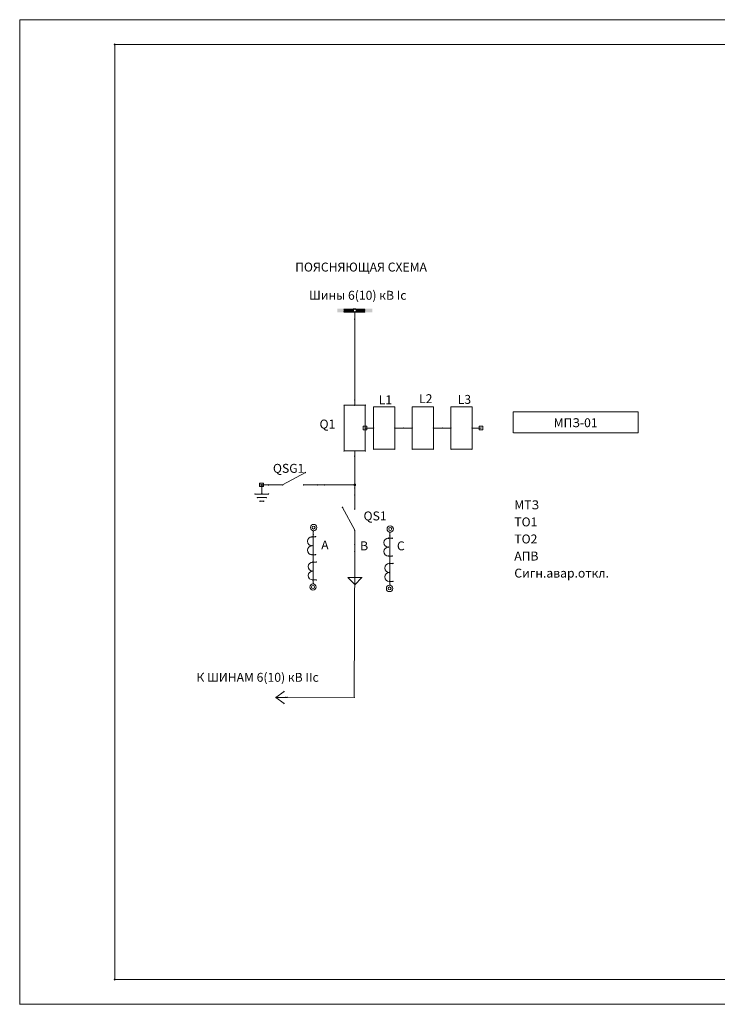
# Model space of a CAD drawing. Extents: x -21.2 to 60.6, y -0.1 to 11.3.
# Drawn here: x -21.2 to -13.4, y 0 to 11 of the extents above; entities that cross this region are included whole.
import ezdxf

# ---------------------------------------------------------------- set-up
doc = ezdxf.new("R2010")
doc.units = 0
doc.header["$MEASUREMENT"] = 0
doc.layers.add('SHEET1', color=2, linetype='Continuous')
doc.styles.get("Standard").update_dxf_attribs({"font": 'isocpeur.ttf'})

msp = doc.modelspace()

# ---------------------------------------------------------------- linework, layer by layer
at = {"color": 0, "linetype": 'Continuous', "lineweight": 5}
for centre, radius, start, end in [((-21.245, 10.983), 0.000984, 0, 180), ((-21.245, 10.983), 0.000984, 0, 180), ((-21.245, 10.983), 0.000984, 180, 0), ((-21.245, 10.983), 0.000984, 180, 0), ((-20.182, 10.707), 0.00492, 0, 180), ((-20.182, 10.707), 0.00492, 0, 180), ((-20.182, 10.707), 0.00492, 180, 0), ((-20.182, 10.707), 0.00492, 180, 0), ((-17.611, 7.741), 0.00246, 0, 180), ((-17.611, 7.741), 0.00246, 0, 180), ((-17.611, 7.741), 0.00246, 180, 0), ((-17.611, 7.741), 0.00246, 180, 0), ((-17.611, 7.718), 0.00246, 0, 180), ((-17.607, 7.734), 0.00246, 0, 180), ((-17.607, 7.734), 0.00246, 180, 0), ((-17.607, 7.73), 0.00246, 0, 180), ((-17.607, 7.73), 0.00246, 180, 0), ((-17.607, 7.722), 0.00246, 0, 180), ((-17.607, 7.722), 0.00246, 180, 0), ((-17.607, 7.718), 0.00246, 0, 180), ((-17.607, 7.718), 0.00246, 0, 180), ((-17.512, 7.734), 0.00246, 0, 180), ((-17.512, 7.734), 0.00246, 180, 0), ((-17.512, 7.73), 0.00246, 0, 180), ((-17.512, 7.73), 0.00246, 180, 0), ((-17.508, 7.722), 0.00246, 0, 180), ((-17.508, 7.722), 0.00246, 180, 0), ((-17.508, 7.747), 0.000984, 0, 180), ((-17.508, 7.747), 0.000984, 180, 0), ((-17.481, 7.747), 0.000984, 0, 180), ((-17.481, 7.747), 0.000984, 180, 0), ((-17.473, 7.734), 0.00246, 0, 180), ((-17.473, 7.734), 0.00246, 180, 0), ((-17.473, 7.726), 0.00246, 0, 180), ((-17.473, 7.726), 0.00246, 180, 0), ((-17.473, 7.718), 0.00246, 0, 180), ((-17.465, 7.726), 0.00246, 0, 180), ((-17.465, 7.726), 0.00246, 0, 180), ((-17.465, 7.726), 0.00246, 180, 0), ((-17.465, 7.726), 0.00246, 180, 0), ((-17.386, 7.734), 0.00246, 0, 180), ((-17.386, 7.734), 0.00246, 180, 0), ((-17.386, 7.718), 0.00246, 0, 180), ((-17.382, 7.741), 0.00246, 0, 180), ((-17.382, 7.741), 0.00246, 0, 180), ((-17.382, 7.741), 0.00246, 180, 0), ((-17.382, 7.741), 0.00246, 180, 0), ((-17.382, 7.726), 0.00246, 0, 180), ((-17.382, 7.726), 0.00246, 180, 0), ((-17.611, 7.718), 0.00246, 180, 0), ((-17.611, 7.71), 0.00246, 0, 180), ((-17.611, 7.71), 0.00246, 0, 180), ((-17.611, 7.71), 0.00246, 180, 0), ((-17.611, 7.71), 0.00246, 180, 0), ((-17.607, 7.718), 0.00246, 180, 0), ((-17.607, 7.718), 0.00246, 180, 0), ((-17.512, 7.714), 0.00246, 0, 180), ((-17.512, 7.714), 0.00246, 180, 0), ((-17.493, 7.71), 0.0025, 0, 180), ((-17.493, 7.71), 0.0025, 180, 0), ((-17.493, 7.631), 0.0025, 0, 180), ((-17.493, 7.631), 0.0025, 0, 180), ((-17.493, 7.631), 0.0025, 180, 0), ((-17.493, 7.631), 0.0025, 180, 0), ((-17.473, 7.718), 0.00246, 180, 0), ((-17.386, 7.718), 0.00246, 180, 0), ((-17.382, 7.71), 0.00246, 0, 180), ((-17.382, 7.71), 0.00246, 0, 180), ((-17.382, 7.71), 0.00246, 180, 0), ((-17.382, 7.71), 0.00246, 180, 0), ((-17.493, 6.726), 0.0025, 0, 180), ((-17.493, 6.726), 0.0025, 0, 180), ((-17.493, 6.726), 0.0025, 180, 0), ((-17.493, 6.726), 0.0025, 180, 0), ((-17.611, 6.667), 0.00246, 0, 180), ((-17.611, 6.667), 0.00246, 0, 180), ((-17.611, 6.667), 0.00246, 180, 0), ((-17.611, 6.667), 0.00246, 180, 0), ((-17.493, 6.667), 0.0025, 0, 180), ((-17.493, 6.667), 0.0025, 180, 0), ((-17.374, 6.667), 0.00246, 0, 180), ((-17.374, 6.667), 0.00246, 0, 180), ((-17.374, 6.667), 0.00246, 180, 0), ((-17.374, 6.667), 0.00246, 180, 0), ((-17.281, 6.648), 0.00246, 0, 180), ((-17.281, 6.648), 0.00246, 0, 180), ((-17.281, 6.648), 0.00246, 180, 0), ((-17.281, 6.648), 0.00246, 180, 0), ((-17.045, 6.648), 0.00246, 0, 180), ((-17.045, 6.648), 0.00246, 0, 180), ((-17.045, 6.648), 0.00246, 180, 0), ((-17.045, 6.648), 0.00246, 180, 0), ((-16.848, 6.648), 0.00246, 0, 180), ((-16.848, 6.648), 0.00246, 0, 180), ((-16.848, 6.648), 0.00246, 180, 0), ((-16.848, 6.648), 0.00246, 180, 0), ((-16.611, 6.648), 0.00246, 0, 180), ((-16.611, 6.648), 0.00246, 0, 180), ((-16.611, 6.648), 0.00246, 180, 0), ((-16.611, 6.648), 0.00246, 180, 0), ((-16.415, 6.648), 0.00246, 0, 180), ((-16.415, 6.648), 0.00246, 0, 180), ((-16.415, 6.648), 0.00246, 180, 0), ((-16.415, 6.648), 0.00246, 180, 0), ((-16.178, 6.648), 0.00246, 0, 180), ((-16.178, 6.648), 0.00246, 0, 180), ((-16.178, 6.648), 0.00246, 180, 0), ((-16.178, 6.648), 0.00246, 180, 0), ((-15.718, 6.593), 0.000984, 0, 180), ((-15.718, 6.593), 0.000984, 0, 180), ((-15.718, 6.593), 0.000984, 180, 0), ((-15.718, 6.593), 0.000984, 180, 0), ((-14.317, 6.593), 0.000984, 0, 180), ((-14.317, 6.593), 0.000984, 0, 180), ((-14.317, 6.593), 0.000984, 180, 0), ((-14.317, 6.593), 0.000984, 180, 0), ((-17.378, 6.411), 0.0025, 0, 180), ((-17.378, 6.411), 0.0025, 180, 0), ((-17.28, 6.411), 0.0025, 0, 180), ((-17.28, 6.411), 0.0025, 180, 0), ((-17.044, 6.411), 0.0025, 0, 180), ((-17.044, 6.411), 0.0025, 180, 0), ((-16.945, 6.411), 0.0025, 0, 180), ((-16.945, 6.411), 0.0025, 0, 180), ((-16.945, 6.411), 0.0025, 180, 0), ((-16.945, 6.411), 0.0025, 180, 0), ((-16.847, 6.411), 0.0025, 0, 180), ((-16.847, 6.411), 0.0025, 180, 0), ((-16.611, 6.411), 0.0025, 0, 180), ((-16.611, 6.411), 0.0025, 180, 0), ((-16.512, 6.411), 0.0025, 0, 180), ((-16.512, 6.411), 0.0025, 0, 180), ((-16.512, 6.411), 0.0025, 180, 0), ((-16.512, 6.411), 0.0025, 180, 0), ((-16.414, 6.411), 0.0025, 0, 180), ((-16.414, 6.411), 0.0025, 180, 0), ((-16.178, 6.411), 0.0025, 0, 180), ((-16.178, 6.411), 0.0025, 180, 0), ((-16.079, 6.411), 0.0025, 0, 180), ((-16.079, 6.411), 0.0025, 180, 0), ((-15.718, 6.357), 0.000984, 0, 180), ((-15.718, 6.357), 0.000984, 180, 0), ((-15.714, 6.357), 0.000984, 0, 180), ((-15.714, 6.357), 0.000984, 180, 0), ((-14.317, 6.357), 0.000984, 0, 180), ((-14.317, 6.357), 0.000984, 0, 180), ((-14.317, 6.357), 0.000984, 180, 0), ((-14.317, 6.357), 0.000984, 180, 0), ((-17.281, 6.175), 0.00246, 0, 180), ((-17.281, 6.175), 0.00246, 0, 180), ((-17.281, 6.175), 0.00246, 180, 0), ((-17.281, 6.175), 0.00246, 180, 0), ((-17.045, 6.175), 0.00246, 0, 180), ((-17.045, 6.175), 0.00246, 0, 180), ((-17.045, 6.175), 0.00246, 180, 0), ((-17.045, 6.175), 0.00246, 180, 0), ((-16.848, 6.175), 0.00246, 0, 180), ((-16.848, 6.175), 0.00246, 0, 180), ((-16.848, 6.175), 0.00246, 180, 0), ((-16.848, 6.175), 0.00246, 180, 0), ((-16.611, 6.175), 0.00246, 0, 180), ((-16.611, 6.175), 0.00246, 0, 180), ((-16.611, 6.175), 0.00246, 180, 0), ((-16.611, 6.175), 0.00246, 180, 0), ((-16.415, 6.175), 0.00246, 0, 180), ((-16.415, 6.175), 0.00246, 0, 180), ((-16.415, 6.175), 0.00246, 180, 0), ((-16.415, 6.175), 0.00246, 180, 0), ((-16.178, 6.175), 0.00246, 0, 180), ((-16.178, 6.175), 0.00246, 0, 180), ((-16.178, 6.175), 0.00246, 180, 0), ((-16.178, 6.175), 0.00246, 180, 0), ((-17.611, 6.155), 0.00246, 0, 180), ((-17.611, 6.155), 0.00246, 0, 180), ((-17.611, 6.155), 0.00246, 180, 0), ((-17.611, 6.155), 0.00246, 180, 0), ((-17.493, 6.155), 0.0025, 0, 180), ((-17.493, 6.155), 0.0025, 180, 0), ((-17.493, 6.096), 0.0025, 0, 180), ((-17.493, 6.096), 0.0025, 0, 180), ((-17.493, 6.096), 0.0025, 180, 0), ((-17.493, 6.096), 0.0025, 180, 0), ((-17.374, 6.155), 0.00246, 0, 180), ((-17.374, 6.155), 0.00246, 0, 180), ((-17.374, 6.155), 0.00246, 180, 0), ((-17.374, 6.155), 0.00246, 180, 0), ((-18.046, 5.913), 0.00246, 0, 180), ((-18.046, 5.913), 0.00246, 180, 0), ((-18.538, 5.775), 0.0025, 0, 180), ((-18.538, 5.775), 0.0025, 180, 0), ((-18.534, 5.775), 0.0025, 0, 180), ((-18.534, 5.775), 0.0025, 180, 0), ((-18.459, 5.775), 0.0025, 0, 180), ((-18.459, 5.775), 0.00246, 0, 180), ((-18.459, 5.775), 0.0025, 180, 0), ((-18.459, 5.775), 0.00246, 180, 0), ((-18.302, 5.775), 0.00246, 0, 180), ((-18.302, 5.775), 0.00246, 0, 180), ((-18.302, 5.775), 0.00246, 180, 0), ((-18.302, 5.775), 0.00246, 180, 0), ((-18.065, 5.775), 0.00246, 0, 180), ((-18.065, 5.775), 0.00246, 180, 0), ((-17.908, 5.775), 0.0025, 0, 180), ((-17.908, 5.775), 0.00246, 0, 180), ((-17.908, 5.775), 0.0025, 180, 0), ((-17.908, 5.775), 0.00246, 180, 0), ((-17.829, 5.775), 0.0025, 0, 180), ((-17.829, 5.775), 0.0025, 0, 180), ((-17.829, 5.775), 0.0025, 180, 0), ((-17.829, 5.775), 0.0025, 180, 0), ((-17.493, 5.775), 0.01, 0, 180), ((-17.493, 5.775), 0.01, 180, 0), ((-17.493, 5.775), 0.0025, 0, 180), ((-17.493, 5.775), 0.0025, 0, 180), ((-17.493, 5.775), 0.0025, 0, 180), ((-17.493, 5.775), 0.0025, 180, 0), ((-17.493, 5.775), 0.0025, 180, 0), ((-17.493, 5.775), 0.0025, 180, 0), ((-17.493, 5.739), 0.0025, 0, 180), ((-17.493, 5.739), 0.0025, 0, 180), ((-17.493, 5.739), 0.0025, 180, 0), ((-17.493, 5.739), 0.0025, 180, 0), ((-18.609, 5.672), 0.0025, 0, 180), ((-18.609, 5.672), 0.0025, 180, 0), ((-18.584, 5.632), 0.0025, 0, 180), ((-18.584, 5.632), 0.0025, 180, 0), ((-18.534, 5.676), 0.0025, 0, 180), ((-18.534, 5.676), 0.0025, 180, 0), ((-18.484, 5.632), 0.0025, 0, 180), ((-18.484, 5.632), 0.0025, 180, 0), ((-18.459, 5.672), 0.0025, 0, 180), ((-18.459, 5.672), 0.0025, 180, 0), ((-17.493, 5.661), 0.0025, 0, 180), ((-17.493, 5.661), 0.00246, 0, 180), ((-17.493, 5.661), 0.0025, 180, 0), ((-17.493, 5.661), 0.00246, 180, 0), ((-18.554, 5.592), 0.0025, 0, 180), ((-18.554, 5.592), 0.0025, 180, 0), ((-18.514, 5.592), 0.0025, 0, 180), ((-18.514, 5.592), 0.0025, 180, 0), ((-17.63, 5.523), 0.00246, 0, 180), ((-17.63, 5.523), 0.00246, 180, 0), ((-17.493, 5.503), 0.00246, 0, 180), ((-17.493, 5.503), 0.00246, 180, 0), ((-17.973, 5.193), 0.0025, 0, 180), ((-17.973, 5.193), 0.0025, 180, 0), ((-17.971, 5.194), 0.00246, 0, 180), ((-17.971, 5.194), 0.00246, 180, 0), ((-17.957, 5.257), 0.0025, 0, 180), ((-17.957, 5.257), 0.0025, 180, 0), ((-17.957, 5.218), 0.0025, 0, 180), ((-17.957, 5.218), 0.0025, 0, 180), ((-17.957, 5.218), 0.0025, 180, 0), ((-17.957, 5.218), 0.0025, 180, 0), ((-17.932, 5.194), 0.00246, 0, 180), ((-17.932, 5.194), 0.00246, 180, 0), ((-17.493, 5.267), 0.00246, 0, 180), ((-17.493, 5.267), 0.00246, 0, 180), ((-17.493, 5.267), 0.00246, 180, 0), ((-17.493, 5.267), 0.00246, 180, 0), ((-17.099, 5.241), 0.0025, 0, 180), ((-17.099, 5.241), 0.0025, 180, 0), ((-17.099, 5.202), 0.0025, 0, 180), ((-17.099, 5.202), 0.0025, 0, 180), ((-17.099, 5.202), 0.0025, 180, 0), ((-17.099, 5.202), 0.0025, 180, 0), ((-17.973, 5.093), 0.0025, 0, 180), ((-17.973, 5.093), 0.0025, 0, 180), ((-17.973, 5.093), 0.0025, 180, 0), ((-17.973, 5.093), 0.0025, 180, 0), ((-17.493, 5.11), 0.0025, 0, 180), ((-17.493, 5.11), 0.00246, 0, 180), ((-17.493, 5.11), 0.0025, 180, 0), ((-17.493, 5.11), 0.00246, 180, 0), ((-17.115, 5.178), 0.0025, 0, 180), ((-17.115, 5.178), 0.0025, 180, 0), ((-17.115, 5.078), 0.0025, 0, 180), ((-17.115, 5.078), 0.0025, 0, 180), ((-17.115, 5.078), 0.0025, 180, 0), ((-17.115, 5.078), 0.0025, 180, 0), ((-17.113, 5.178), 0.00246, 0, 180), ((-17.113, 5.178), 0.00246, 180, 0), ((-17.073, 5.178), 0.00246, 0, 180), ((-17.073, 5.178), 0.00246, 180, 0), ((-17.973, 4.993), 0.0025, 0, 180), ((-17.973, 4.993), 0.0025, 180, 0), ((-17.971, 4.993), 0.00246, 0, 180), ((-17.971, 4.993), 0.00246, 180, 0), ((-17.932, 4.993), 0.00246, 0, 180), ((-17.932, 4.993), 0.00246, 180, 0), ((-17.493, 5.031), 0.0025, 0, 180), ((-17.493, 5.031), 0.0025, 0, 180), ((-17.493, 5.031), 0.0025, 180, 0), ((-17.493, 5.031), 0.0025, 180, 0), ((-17.115, 4.978), 0.0025, 0, 180), ((-17.115, 4.978), 0.0025, 180, 0), ((-17.113, 4.978), 0.00246, 0, 180), ((-17.113, 4.978), 0.00246, 180, 0), ((-17.073, 4.978), 0.00246, 0, 180), ((-17.073, 4.978), 0.00246, 180, 0), ((-17.963, 4.91), 0.0025, 0, 180), ((-17.963, 4.91), 0.0025, 180, 0), ((-17.961, 4.911), 0.00246, 0, 180), ((-17.961, 4.911), 0.00246, 180, 0), ((-17.922, 4.911), 0.00246, 0, 180), ((-17.922, 4.911), 0.00246, 180, 0), ((-17.105, 4.894), 0.0025, 0, 180), ((-17.105, 4.894), 0.0025, 180, 0), ((-17.103, 4.895), 0.00246, 0, 180), ((-17.103, 4.895), 0.00246, 180, 0), ((-17.063, 4.895), 0.00246, 0, 180), ((-17.063, 4.895), 0.00246, 180, 0), ((-17.963, 4.81), 0.0025, 0, 180), ((-17.963, 4.81), 0.0025, 0, 180), ((-17.963, 4.81), 0.0025, 180, 0), ((-17.963, 4.81), 0.0025, 180, 0), ((-17.105, 4.794), 0.0025, 0, 180), ((-17.105, 4.794), 0.0025, 0, 180), ((-17.105, 4.794), 0.0025, 180, 0), ((-17.105, 4.794), 0.0025, 180, 0), ((-17.963, 4.71), 0.0025, 0, 180), ((-17.963, 4.71), 0.0025, 180, 0), ((-17.961, 4.71), 0.00246, 0, 180), ((-17.961, 4.71), 0.00246, 180, 0), ((-17.957, 4.71), 0.0025, 0, 180), ((-17.957, 4.71), 0.0025, 0, 180), ((-17.957, 4.71), 0.0025, 180, 0), ((-17.957, 4.71), 0.0025, 180, 0), ((-17.957, 4.671), 0.0025, 0, 180), ((-17.957, 4.671), 0.0025, 180, 0), ((-17.922, 4.71), 0.00246, 0, 180), ((-17.922, 4.71), 0.00246, 180, 0), ((-17.569, 4.738), 0.000984, 0, 180), ((-17.569, 4.738), 0.000984, 180, 0), ((-17.567, 4.738), 0.000984, 0, 180), ((-17.567, 4.738), 0.000984, 180, 0), ((-17.491, 4.659), 0.000984, 0, 180), ((-17.491, 4.659), 0.000984, 180, 0), ((-17.491, 4.657), 0.000984, 0, 180), ((-17.491, 4.657), 0.000984, 180, 0), ((-17.412, 4.738), 0.000984, 0, 180), ((-17.412, 4.738), 0.000984, 180, 0), ((-17.412, 4.738), 0.000984, 0, 180), ((-17.412, 4.738), 0.000984, 180, 0), ((-17.105, 4.694), 0.0025, 0, 180), ((-17.105, 4.694), 0.0025, 180, 0), ((-17.103, 4.694), 0.00246, 0, 180), ((-17.103, 4.694), 0.00246, 180, 0), ((-17.099, 4.694), 0.0025, 0, 180), ((-17.099, 4.694), 0.0025, 0, 180), ((-17.099, 4.694), 0.0025, 180, 0), ((-17.099, 4.694), 0.0025, 180, 0), ((-17.099, 4.655), 0.0025, 0, 180), ((-17.099, 4.655), 0.0025, 180, 0), ((-17.063, 4.694), 0.00246, 0, 180), ((-17.063, 4.694), 0.00246, 180, 0), ((-18.285, 3.461), 0.00246, 0, 180), ((-18.285, 3.461), 0.00246, 180, 0), ((-18.376, 3.395), 0.00246, 0, 180), ((-18.376, 3.395), 0.00246, 0, 180), ((-18.376, 3.395), 0.00246, 0, 180), ((-18.376, 3.395), 0.00246, 180, 0), ((-18.376, 3.395), 0.00246, 180, 0), ((-18.376, 3.395), 0.00246, 180, 0), ((-18.285, 3.327), 0.00246, 0, 180), ((-18.285, 3.327), 0.00246, 180, 0), ((-18.27, 3.395), 0.00246, 0, 180), ((-18.27, 3.395), 0.0025, 0, 180), ((-18.27, 3.395), 0.0025, 180, 0), ((-18.27, 3.395), 0.00246, 180, 0), ((-18.25, 3.395), 0.0025, 0, 180), ((-18.25, 3.395), 0.0025, 0, 180), ((-18.25, 3.395), 0.0025, 180, 0), ((-18.25, 3.395), 0.0025, 180, 0), ((-17.498, 3.397), 0.0025, 0, 180), ((-17.498, 3.397), 0.0025, 0, 180), ((-17.498, 3.397), 0.0025, 180, 0), ((-17.498, 3.397), 0.0025, 180, 0), ((-20.182, 0.235), 0.00492, 0, 180), ((-20.182, 0.235), 0.00492, 0, 180), ((-20.182, 0.235), 0.00492, 180, 0), ((-20.182, 0.235), 0.00492, 180, 0), ((-21.245, -0.041), 0.000984, 0, 180), ((-21.245, -0.041), 0.000984, 0, 180), ((-21.245, -0.041), 0.000984, 180, 0), ((-21.245, -0.041), 0.000984, 180, 0)]:
    msp.add_arc(centre, radius, start, end, dxfattribs=at)
at = {"layer": 'SHEET1', "color": 0, "linetype": 'Continuous', "lineweight": 5}
for p, q in [((-5.615, 10.983), (-21.245, 10.983)), ((-21.245, 10.983), (-21.245, -0.041)), ((-5.891, 10.707), (-20.182, 10.707)), ((-20.182, 10.707), (-20.182, 0.235)), ((-17.611, 7.71), (-17.611, 7.741)), ((-17.611, 7.741), (-17.382, 7.741)), ((-17.607, 7.734), (-17.512, 7.734)), ((-17.607, 7.73), (-17.512, 7.73)), ((-17.607, 7.722), (-17.508, 7.722)), ((-17.508, 7.747), (-17.481, 7.747)), ((-17.473, 7.734), (-17.386, 7.734)), ((-17.473, 7.726), (-17.465, 7.726)), ((-17.465, 7.726), (-17.382, 7.726)), ((-17.382, 7.741), (-17.382, 7.71)), ((-17.611, 7.718), (-17.607, 7.718)), ((-17.382, 7.71), (-17.611, 7.71)), ((-17.607, 7.718), (-17.512, 7.714)), ((-17.493, 7.71), (-17.493, 7.631)), ((-17.493, 6.726), (-17.493, 7.631)), ((-17.473, 7.718), (-17.386, 7.718)), ((-17.493, 6.667), (-17.493, 6.726)), ((-17.611, 6.667), (-17.374, 6.667)), ((-17.611, 6.155), (-17.611, 6.667)), ((-17.374, 6.667), (-17.374, 6.155)), ((-17.281, 6.648), (-17.281, 6.175)), ((-17.045, 6.648), (-17.281, 6.648)), ((-17.045, 6.175), (-17.045, 6.648)), ((-16.848, 6.648), (-16.848, 6.175)), ((-16.611, 6.648), (-16.848, 6.648)), ((-16.611, 6.175), (-16.611, 6.648)), ((-16.415, 6.648), (-16.415, 6.175)), ((-16.178, 6.648), (-16.415, 6.648)), ((-16.178, 6.175), (-16.178, 6.648)), ((-14.317, 6.593), (-15.718, 6.593)), ((-15.718, 6.593), (-15.718, 6.357)), ((-14.317, 6.357), (-14.317, 6.593)), ((-17.358, 6.431), (-17.398, 6.431)), ((-17.398, 6.431), (-17.398, 6.391)), ((-17.28, 6.411), (-17.378, 6.411)), ((-17.358, 6.391), (-17.358, 6.431)), ((-17.044, 6.411), (-16.945, 6.411)), ((-16.847, 6.411), (-16.945, 6.411)), ((-16.611, 6.411), (-16.512, 6.411)), ((-16.414, 6.411), (-16.512, 6.411)), ((-16.178, 6.411), (-16.079, 6.411)), ((-16.059, 6.431), (-16.099, 6.431)), ((-16.099, 6.431), (-16.099, 6.391)), ((-16.059, 6.391), (-16.059, 6.431)), ((-17.398, 6.391), (-17.358, 6.391)), ((-16.099, 6.391), (-16.059, 6.391)), ((-15.714, 6.357), (-14.317, 6.357)), ((-17.281, 6.175), (-17.045, 6.175)), ((-16.848, 6.175), (-16.611, 6.175)), ((-16.415, 6.175), (-16.178, 6.175)), ((-17.374, 6.155), (-17.611, 6.155)), ((-17.493, 6.155), (-17.493, 6.096)), ((-17.493, 6.096), (-17.493, 5.775)), ((-18.302, 5.775), (-18.046, 5.913)), ((-18.518, 5.795), (-18.558, 5.795)), ((-18.558, 5.795), (-18.558, 5.755)), ((-18.558, 5.755), (-18.518, 5.755)), ((-18.514, 5.795), (-18.554, 5.795)), ((-18.554, 5.795), (-18.554, 5.755)), ((-18.554, 5.755), (-18.514, 5.755)), ((-18.459, 5.775), (-18.538, 5.775)), ((-18.534, 5.676), (-18.534, 5.775)), ((-18.518, 5.755), (-18.518, 5.795)), ((-18.514, 5.755), (-18.514, 5.795)), ((-18.459, 5.775), (-18.302, 5.775)), ((-18.065, 5.775), (-17.908, 5.775)), ((-17.908, 5.775), (-17.829, 5.775)), ((-17.829, 5.775), (-17.493, 5.775)), ((-17.493, 5.775), (-17.493, 5.739)), ((-17.493, 5.661), (-17.493, 5.739)), ((-18.609, 5.672), (-18.459, 5.672)), ((-18.584, 5.632), (-18.484, 5.632)), ((-17.493, 5.503), (-17.493, 5.661)), ((-18.554, 5.592), (-18.514, 5.592)), ((-17.493, 5.267), (-17.63, 5.523)), ((-17.971, 5.194), (-17.932, 5.194)), ((-17.957, 5.257), (-17.957, 5.218)), ((-17.957, 5.218), (-17.957, 4.71)), ((-17.493, 5.11), (-17.493, 5.267)), ((-17.099, 5.241), (-17.099, 5.202)), ((-17.099, 5.202), (-17.099, 4.694)), ((-17.493, 5.11), (-17.493, 5.031)), ((-17.113, 5.178), (-17.073, 5.178)), ((-17.971, 4.993), (-17.932, 4.993)), ((-17.498, 3.397), (-17.493, 5.031)), ((-17.113, 4.978), (-17.073, 4.978)), ((-17.961, 4.911), (-17.922, 4.911)), ((-17.103, 4.895), (-17.063, 4.895)), ((-17.961, 4.71), (-17.922, 4.71)), ((-17.957, 4.671), (-17.957, 4.71)), ((-17.491, 4.659), (-17.569, 4.738)), ((-17.412, 4.738), (-17.567, 4.738)), ((-17.412, 4.738), (-17.491, 4.657)), ((-17.103, 4.694), (-17.063, 4.694)), ((-17.099, 4.655), (-17.099, 4.694)), ((-18.376, 3.395), (-18.285, 3.461)), ((-18.27, 3.395), (-18.376, 3.395)), ((-18.376, 3.395), (-18.285, 3.327)), ((-18.27, 3.395), (-18.25, 3.395)), ((-18.25, 3.395), (-17.498, 3.397)), ((-20.182, 0.235), (-5.891, 0.235)), ((-21.245, -0.041), (-5.615, -0.041))]:
    msp.add_line(p, q, dxfattribs=at)
for centre, radius, start, end in [((-17.493, 7.726), 0.0157, 0, 180), ((-17.493, 7.726), 0.0157, 180, 0), ((-17.953, 5.297), 0.0354, 90, 270), ((-17.954, 5.297), 0.0167, 90, 270), ((-17.954, 5.297), 0.0167, 270, 90), ((-17.953, 5.297), 0.0354, 270, 90), ((-17.095, 5.281), 0.0354, 90, 270), ((-17.095, 5.281), 0.0167, 90, 270), ((-17.095, 5.281), 0.0354, 270, 90), ((-17.095, 5.281), 0.0167, 270, 90), ((-17.973, 5.143), 0.05, 90, 270), ((-17.973, 5.043), 0.05, 90, 270), ((-17.115, 5.128), 0.05, 90, 270), ((-17.115, 5.028), 0.05, 90, 270), ((-17.963, 4.86), 0.05, 90, 270), ((-17.105, 4.844), 0.05, 90, 270), ((-17.963, 4.76), 0.05, 90, 270), ((-17.105, 4.744), 0.05, 90, 270), ((-17.961, 4.631), 0.0354, 90, 270), ((-17.96, 4.631), 0.0167, 90, 270), ((-17.961, 4.631), 0.0354, 270, 90), ((-17.96, 4.631), 0.0167, 270, 90), ((-17.103, 4.615), 0.0354, 90, 270), ((-17.102, 4.615), 0.0167, 90, 270), ((-17.103, 4.615), 0.0354, 270, 90), ((-17.102, 4.615), 0.0167, 270, 90)]:
    msp.add_arc(centre, radius, start, end, dxfattribs=at)
at = {"layer": 'SHEET1', "color": 0, "lineweight": 5}
for points in [[(-17.508, 7.706), (-17.689, 7.706), (-17.508, 7.749)], [(-17.508, 7.749), (-17.689, 7.706), (-17.689, 7.749)], [(-17.296, 7.749), (-17.481, 7.749), (-17.296, 7.706), (-17.481, 7.706)]]:
    msp.add_solid(points, dxfattribs=at)

# ---------------------------------------------------------------- texts
for s, p in [('ПОЯСНЯЮЩАЯ СХЕМА', (-18.16, 8.164)), ('Шины 6(10) кВ Ic', (-18.005, 7.848)), ('L1', (-17.224, 6.678)), ('L2', (-16.772, 6.69)), ('L3', (-16.339, 6.682)), ('Q1', (-17.887, 6.406)), ('МПЗ-01', (-15.264, 6.421)), ('QSG1', (-18.409, 5.91)), ('МТЗ', (-15.705, 5.501)), ('QS1', (-17.394, 5.377)), ('ТО1', (-15.705, 5.31)), ('ТО2', (-15.705, 5.119)), ('A', (-17.868, 5.052)), ('B', (-17.432, 5.042)), ('C', (-17.02, 5.042)), ('АПВ', (-15.705, 4.928)), ('Сигн.авар.откл.', (-15.705, 4.737)), ('К ШИНАМ 6(10) кВ IIc', (-19.266, 3.57))]:
    msp.add_text(s, height=0.1, dxfattribs=at).set_placement(p)

doc.saveas('drawing.dxf')
